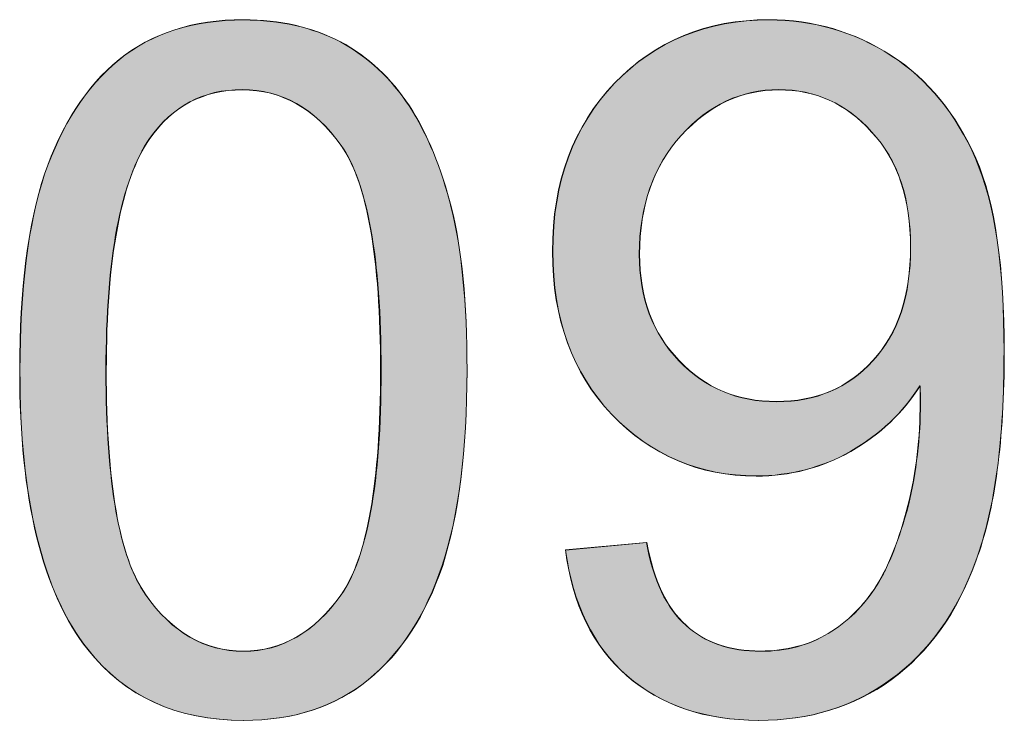
# Model space of a CAD drawing. Units: inches. Extents: x 6 to 205, y 7 to 290.
# Drawn here: x 147 to 148, y 30 to 31 of the extents above; entities that cross this region are included whole.
import ezdxf

# ---------------------------------------------------------------- set-up
doc = ezdxf.new("R2010")
doc.units = ezdxf.units.IN
doc.header["$MEASUREMENT"] = 0

# ---------------------------------------------------------------- blocks, each defined once
blk = doc.blocks.new('block 1935')
at = {"lineweight": 0}
blk.add_open_spline([(147.3047, 30.8167), (147.3047, 30.9108), (147.3144, 30.9862), (147.3336, 31.0438), (147.3529, 31.1009), (147.3815, 31.145), (147.4198, 31.1764), (147.4577, 31.2074), (147.5059, 31.2229), (147.5638, 31.2229), (147.6065, 31.2229), (147.6437, 31.2143), (147.6761, 31.1971), (147.7081, 31.1798), (147.7347, 31.155), (147.7557, 31.123), (147.7767, 31.0906), (147.7932, 31.051), (147.8049, 31.0045), (147.8166, 30.9583), (147.8228, 30.8956), (147.8228, 30.8167), (147.8228, 30.7234), (147.8132, 30.6483), (147.7939, 30.5907), (147.775, 30.5335), (147.7464, 30.4894), (147.7081, 30.4581), (147.6699, 30.4267), (147.6217, 30.4112), (147.5638, 30.4112), (147.4869, 30.4112), (147.4267, 30.4385), (147.3833, 30.4936), (147.3309, 30.5597), (147.3047, 30.6676), (147.3047, 30.8167)], degree=3, knots=[0, 0, 0, 0, 1, 1, 1, 2, 2, 2, 3, 3, 3, 4, 4, 4, 5, 5, 5, 6, 6, 6, 7, 7, 7, 8, 8, 8, 9, 9, 9, 10, 10, 10, 11, 11, 11, 12, 12, 12, 12], dxfattribs=at)
blk = doc.blocks.new('block 1934')
blk.add_blockref('block 1935', (0, 0))
blk = doc.blocks.new('block 1937')
at = {"lineweight": 0}
blk.add_open_spline([(147.4046, 30.8167), (147.4046, 30.6862), (147.4201, 30.5993), (147.4508, 30.5563), (147.4811, 30.5129), (147.519, 30.4915), (147.5638, 30.4915), (147.6086, 30.4915), (147.6461, 30.5132), (147.6768, 30.5563), (147.7071, 30.5997), (147.7226, 30.6865), (147.7226, 30.8167), (147.7226, 30.9476), (147.7071, 31.0345), (147.6768, 31.0775), (147.6461, 31.1206), (147.6079, 31.1419), (147.5624, 31.1419), (147.5176, 31.1419), (147.4818, 31.123), (147.4553, 31.0851), (147.4218, 31.0369), (147.4046, 30.9473), (147.4046, 30.8167)], degree=3, knots=[0, 0, 0, 0, 1, 1, 1, 2, 2, 2, 3, 3, 3, 4, 4, 4, 5, 5, 5, 6, 6, 6, 7, 7, 7, 8, 8, 8, 8], dxfattribs=at)
blk = doc.blocks.new('block 1936')
blk.add_blockref('block 1937', (0, 0))
blk = doc.blocks.new('block 1939')
at = {"lineweight": 0}
blk.add_open_spline([(147.305, 30.8164), (147.305, 30.9111), (147.3147, 30.9862), (147.3336, 31.0441), (147.3533, 31.1006), (147.3815, 31.1454), (147.4198, 31.1767), (147.4577, 31.2071), (147.5059, 31.2226), (147.5638, 31.2226), (147.6065, 31.2226), (147.6437, 31.2139), (147.6761, 31.1974), (147.7081, 31.1798), (147.7347, 31.1554), (147.7557, 31.123), (147.7767, 31.091), (147.7932, 31.0506), (147.8049, 31.0048), (147.8166, 30.958), (147.8228, 30.8956), (147.8228, 30.8164), (147.8228, 30.7237), (147.8132, 30.6486), (147.7943, 30.5907), (147.775, 30.5332), (147.7464, 30.4891), (147.7081, 30.4581), (147.6702, 30.4267), (147.6217, 30.4112), (147.5638, 30.4112), (147.4869, 30.4112), (147.427, 30.4385), (147.3836, 30.4932), (147.3309, 30.5597), (147.305, 30.6679), (147.305, 30.8164)], degree=3, knots=[0, 0, 0, 0, 1, 1, 1, 2, 2, 2, 3, 3, 3, 4, 4, 4, 5, 5, 5, 6, 6, 6, 7, 7, 7, 8, 8, 8, 9, 9, 9, 10, 10, 10, 11, 11, 11, 12, 12, 12, 12], dxfattribs=at)
blk = doc.blocks.new('block 1940')
at = {"lineweight": 0}
blk.add_open_spline([(147.4046, 30.8164), (147.4046, 30.6865), (147.4201, 30.5997), (147.4508, 30.5566), (147.4811, 30.5129), (147.5193, 30.4912), (147.5638, 30.4912), (147.6086, 30.4912), (147.6461, 30.5136), (147.6771, 30.5566), (147.7071, 30.5997), (147.7229, 30.6865), (147.7229, 30.8164), (147.7229, 30.9473), (147.7071, 31.0341), (147.6771, 31.0772), (147.6461, 31.1202), (147.6082, 31.1416), (147.5627, 31.1416), (147.5176, 31.1416), (147.4818, 31.123), (147.4553, 31.0851), (147.4222, 31.0372), (147.4046, 30.9473), (147.4046, 30.8164)], degree=3, knots=[0, 0, 0, 0, 1, 1, 1, 2, 2, 2, 3, 3, 3, 4, 4, 4, 5, 5, 5, 6, 6, 6, 7, 7, 7, 8, 8, 8, 8], dxfattribs=at)
blk = doc.blocks.new('block 1941')
h = blk.add_hatch(color=7)
h.dxf.hatch_style = 2
edge = h.paths.add_edge_path()
edge.add_spline(control_points=[(147.305, 30.8164), (147.305, 30.9111), (147.3144, 30.9862), (147.3336, 31.0441), (147.3536, 31.1006), (147.3812, 31.1454), (147.4198, 31.1767), (147.4577, 31.2071), (147.5059, 31.2226), (147.5641, 31.2226), (147.6065, 31.2226), (147.6437, 31.2139), (147.6764, 31.1974), (147.7081, 31.1798), (147.735, 31.1554), (147.756, 31.123), (147.777, 31.091), (147.7929, 31.0506), (147.8046, 31.0048), (147.8163, 30.958), (147.8228, 30.8956), (147.8228, 30.8164), (147.8228, 30.7237), (147.8129, 30.6486), (147.7946, 30.5907), (147.775, 30.5332), (147.7467, 30.4891), (147.7081, 30.4581), (147.6706, 30.4267), (147.6217, 30.4112), (147.5641, 30.4112), (147.4869, 30.4112), (147.4267, 30.4385), (147.3839, 30.4932), (147.3309, 30.5597), (147.305, 30.6679), (147.305, 30.8164)], knot_values=[0, 0, 0, 0, 1, 1, 1, 2, 2, 2, 3, 3, 3, 4, 4, 4, 5, 5, 5, 6, 6, 6, 7, 7, 7, 8, 8, 8, 9, 9, 9, 10, 10, 10, 11, 11, 11, 12, 12, 12, 12], degree=3, periodic=1)
edge = h.paths.add_edge_path()
edge.add_spline(control_points=[(147.405, 30.8164), (147.405, 30.6865), (147.4198, 30.5997), (147.4508, 30.5566), (147.4811, 30.5129), (147.5197, 30.4912), (147.5641, 30.4912), (147.6086, 30.4912), (147.6461, 30.5136), (147.6771, 30.5566), (147.7071, 30.5997), (147.7233, 30.6865), (147.7233, 30.8164), (147.7233, 30.9473), (147.7071, 31.0341), (147.6771, 31.0772), (147.6461, 31.1202), (147.6086, 31.1416), (147.5624, 31.1416), (147.5176, 31.1416), (147.4818, 31.123), (147.4549, 31.0851), (147.4225, 31.0372), (147.405, 30.9473), (147.405, 30.8164)], knot_values=[0, 0, 0, 0, 1, 1, 1, 2, 2, 2, 3, 3, 3, 4, 4, 4, 5, 5, 5, 6, 6, 6, 7, 7, 7, 8, 8, 8, 8], degree=3, periodic=1)
at = {"lineweight": 0}
for points, knots in [([(147.305, 30.8164), (147.305, 30.9111), (147.3144, 30.9862), (147.3336, 31.0441), (147.3536, 31.1006), (147.3812, 31.1454), (147.4198, 31.1767), (147.4577, 31.2071), (147.5059, 31.2226), (147.5641, 31.2226), (147.6065, 31.2226), (147.6437, 31.2139), (147.6764, 31.1974), (147.7081, 31.1798), (147.735, 31.1554), (147.756, 31.123), (147.777, 31.091), (147.7929, 31.0506), (147.8046, 31.0048), (147.8163, 30.958), (147.8228, 30.8956), (147.8228, 30.8164), (147.8228, 30.7237), (147.8129, 30.6486), (147.7946, 30.5907), (147.775, 30.5332), (147.7467, 30.4891), (147.7081, 30.4581), (147.6706, 30.4267), (147.6217, 30.4112), (147.5641, 30.4112), (147.4869, 30.4112), (147.4267, 30.4385), (147.3839, 30.4932), (147.3309, 30.5597), (147.305, 30.6679), (147.305, 30.8164)], [0, 0, 0, 0, 1, 1, 1, 2, 2, 2, 3, 3, 3, 4, 4, 4, 5, 5, 5, 6, 6, 6, 7, 7, 7, 8, 8, 8, 9, 9, 9, 10, 10, 10, 11, 11, 11, 12, 12, 12, 12]), ([(147.405, 30.8164), (147.405, 30.6865), (147.4198, 30.5997), (147.4508, 30.5566), (147.4811, 30.5129), (147.5197, 30.4912), (147.5641, 30.4912), (147.6086, 30.4912), (147.6461, 30.5136), (147.6771, 30.5566), (147.7071, 30.5997), (147.7233, 30.6865), (147.7233, 30.8164), (147.7233, 30.9473), (147.7071, 31.0341), (147.6771, 31.0772), (147.6461, 31.1202), (147.6086, 31.1416), (147.5624, 31.1416), (147.5176, 31.1416), (147.4818, 31.123), (147.4549, 31.0851), (147.4225, 31.0372), (147.405, 30.9473), (147.405, 30.8164)], [0, 0, 0, 0, 1, 1, 1, 2, 2, 2, 3, 3, 3, 4, 4, 4, 5, 5, 5, 6, 6, 6, 7, 7, 7, 8, 8, 8, 8])]:
    blk.add_open_spline(points, degree=3, knots=knots, dxfattribs=at)
blk = doc.blocks.new('block 1938')
for name in ['block 1939', 'block 1941', 'block 1940']:
    blk.add_blockref(name, (0, 0))
blk = doc.blocks.new('block 1943')
at = {"lineweight": 0}
blk.add_open_spline([(147.9369, 30.6086), (147.9369, 30.6086), (148.0306, 30.6173), (148.0306, 30.6173), (148.0385, 30.5732), (148.0537, 30.5411), (148.0764, 30.5211), (148.0985, 30.5012), (148.1274, 30.4915), (148.1625, 30.4915), (148.1922, 30.4915), (148.2187, 30.4984), (148.2411, 30.5118), (148.2638, 30.5256), (148.2824, 30.5442), (148.2969, 30.567), (148.3114, 30.59), (148.3234, 30.621), (148.3334, 30.66), (148.3431, 30.6989), (148.3479, 30.7389), (148.3479, 30.7792), (148.3479, 30.7837), (148.3479, 30.7902), (148.3472, 30.7988), (148.3279, 30.7678), (148.301, 30.7427), (148.2673, 30.723), (148.2335, 30.7037), (148.197, 30.6941), (148.1577, 30.6941), (148.0916, 30.6941), (148.0361, 30.7182), (147.9903, 30.7657), (147.9448, 30.8136), (147.9221, 30.8763), (147.9221, 30.9545), (147.9221, 31.0351), (147.9462, 31.0999), (147.9937, 31.1492), (148.0409, 31.1984), (148.1005, 31.2229), (148.1722, 31.2229), (148.2239, 31.2229), (148.2711, 31.2091), (148.3141, 31.1812), (148.3568, 31.1533), (148.3892, 31.1137), (148.4116, 31.062), (148.434, 31.0107), (148.445, 30.9359), (148.445, 30.8384), (148.445, 30.7368), (148.434, 30.6558), (148.412, 30.5959), (148.3899, 30.5356), (148.3568, 30.4898), (148.3134, 30.4584), (148.27, 30.4267), (148.219, 30.4112), (148.1605, 30.4112), (148.0981, 30.4112), (148.0475, 30.4285), (148.0078, 30.4629), (147.9682, 30.4974), (147.9448, 30.5459), (147.9369, 30.6086)], degree=3, knots=[0, 0, 0, 0, 1, 1, 1, 2, 2, 2, 3, 3, 3, 4, 4, 4, 5, 5, 5, 6, 6, 6, 7, 7, 7, 8, 8, 8, 9, 9, 9, 10, 10, 10, 11, 11, 11, 12, 12, 12, 13, 13, 13, 14, 14, 14, 15, 15, 15, 16, 16, 16, 17, 17, 17, 18, 18, 18, 19, 19, 19, 20, 20, 20, 21, 21, 21, 22, 22, 22, 22], dxfattribs=at)
blk = doc.blocks.new('block 1942')
blk.add_blockref('block 1943', (0, 0))
blk = doc.blocks.new('block 1945')
at = {"lineweight": 0}
blk.add_open_spline([(148.3365, 30.9594), (148.3365, 31.0155), (148.3217, 31.0599), (148.2917, 31.0927), (148.2618, 31.1257), (148.2259, 31.1419), (148.1839, 31.1419), (148.1405, 31.1419), (148.1029, 31.1244), (148.0709, 31.0889), (148.0385, 31.0534), (148.0227, 31.0076), (148.0227, 30.9511), (148.0227, 30.9004), (148.0378, 30.8594), (148.0681, 30.8277), (148.0988, 30.7961), (148.1363, 30.7806), (148.1811, 30.7806), (148.2266, 30.7806), (148.2638, 30.7961), (148.2928, 30.8277), (148.3217, 30.8594), (148.3365, 30.9032), (148.3365, 30.9594)], degree=3, knots=[0, 0, 0, 0, 1, 1, 1, 2, 2, 2, 3, 3, 3, 4, 4, 4, 5, 5, 5, 6, 6, 6, 7, 7, 7, 8, 8, 8, 8], dxfattribs=at)
blk = doc.blocks.new('block 1944')
blk.add_blockref('block 1945', (0, 0))
blk = doc.blocks.new('block 1947')
at = {"lineweight": 0}
blk.add_open_spline([(147.9369, 30.6083), (147.9369, 30.6083), (148.0306, 30.6173), (148.0306, 30.6173), (148.0389, 30.5732), (148.054, 30.5411), (148.0764, 30.5215), (148.0985, 30.5008), (148.1277, 30.4912), (148.1629, 30.4912), (148.1922, 30.4912), (148.219, 30.4981), (148.2411, 30.5118), (148.2638, 30.5253), (148.2824, 30.5439), (148.2972, 30.5673), (148.3114, 30.5897), (148.3234, 30.621), (148.3338, 30.6603), (148.3431, 30.6992), (148.3479, 30.7392), (148.3479, 30.7792), (148.3479, 30.7833), (148.3479, 30.7902), (148.3475, 30.7988), (148.3279, 30.7675), (148.301, 30.7423), (148.2673, 30.7227), (148.2335, 30.7041), (148.197, 30.6944), (148.1581, 30.6944), (148.0916, 30.6944), (148.0364, 30.7178), (147.9903, 30.7657), (147.9451, 30.8136), (147.9221, 30.876), (147.9221, 30.9542), (147.9221, 31.0351), (147.9465, 31.0996), (147.9937, 31.1495), (148.0413, 31.1981), (148.1009, 31.2226), (148.1722, 31.2226), (148.2239, 31.2226), (148.2711, 31.2091), (148.3141, 31.1816), (148.3572, 31.1533), (148.3892, 31.1133), (148.412, 31.0624), (148.4344, 31.0107), (148.445, 30.9356), (148.445, 30.8388), (148.445, 30.7365), (148.4344, 30.6562), (148.412, 30.5955), (148.3899, 30.5353), (148.3572, 30.4901), (148.3138, 30.4581), (148.2704, 30.4267), (148.219, 30.4112), (148.1605, 30.4112), (148.0985, 30.4112), (148.0475, 30.4288), (148.0082, 30.4629), (147.9686, 30.497), (147.9451, 30.5459), (147.9369, 30.6083)], degree=3, knots=[0, 0, 0, 0, 1, 1, 1, 2, 2, 2, 3, 3, 3, 4, 4, 4, 5, 5, 5, 6, 6, 6, 7, 7, 7, 8, 8, 8, 9, 9, 9, 10, 10, 10, 11, 11, 11, 12, 12, 12, 13, 13, 13, 14, 14, 14, 15, 15, 15, 16, 16, 16, 17, 17, 17, 18, 18, 18, 19, 19, 19, 20, 20, 20, 21, 21, 21, 22, 22, 22, 22], dxfattribs=at)
blk = doc.blocks.new('block 1948')
at = {"lineweight": 0}
blk.add_open_spline([(148.3365, 30.959), (148.3365, 31.0155), (148.322, 31.0596), (148.2917, 31.0927), (148.2618, 31.1261), (148.2259, 31.1416), (148.1839, 31.1416), (148.1405, 31.1416), (148.1033, 31.124), (148.0709, 31.0889), (148.0389, 31.0537), (148.0227, 31.0079), (148.0227, 30.9511), (148.0227, 30.9004), (148.0378, 30.8594), (148.0681, 30.8281), (148.0988, 30.7961), (148.1363, 30.7802), (148.1815, 30.7802), (148.2266, 30.7802), (148.2638, 30.7961), (148.2928, 30.8281), (148.322, 30.8594), (148.3365, 30.9032), (148.3365, 30.959)], degree=3, knots=[0, 0, 0, 0, 1, 1, 1, 2, 2, 2, 3, 3, 3, 4, 4, 4, 5, 5, 5, 6, 6, 6, 7, 7, 7, 8, 8, 8, 8], dxfattribs=at)
blk = doc.blocks.new('block 1949')
h = blk.add_hatch(color=7)
h.dxf.hatch_style = 2
edge = h.paths.add_edge_path()
edge.add_spline(control_points=[(147.9369, 30.6083), (147.9369, 30.6083), (148.0309, 30.6173), (148.0309, 30.6173), (148.0392, 30.5732), (148.0544, 30.5411), (148.0761, 30.5215), (148.0988, 30.5008), (148.1281, 30.4912), (148.1632, 30.4912), (148.1925, 30.4912), (148.2194, 30.4981), (148.2411, 30.5118), (148.2638, 30.5253), (148.2821, 30.5439), (148.2972, 30.5673), (148.3114, 30.5897), (148.3231, 30.621), (148.3341, 30.6603), (148.3434, 30.6992), (148.3475, 30.7392), (148.3475, 30.7792), (148.3475, 30.7833), (148.3475, 30.7902), (148.3475, 30.7988), (148.3282, 30.7675), (148.3007, 30.7423), (148.2673, 30.7227), (148.2335, 30.7041), (148.1966, 30.6944), (148.1581, 30.6944), (148.0919, 30.6944), (148.0368, 30.7178), (147.9903, 30.7657), (147.9455, 30.8136), (147.9217, 30.876), (147.9217, 30.9542), (147.9217, 31.0351), (147.9462, 31.0996), (147.9937, 31.1495), (148.0409, 31.1981), (148.1012, 31.2226), (148.1725, 31.2226), (148.2235, 31.2226), (148.2711, 31.2091), (148.3141, 31.1816), (148.3575, 31.1533), (148.3892, 31.1133), (148.412, 31.0624), (148.4347, 31.0107), (148.4447, 30.9356), (148.4447, 30.8388), (148.4447, 30.7365), (148.4347, 30.6562), (148.412, 30.5955), (148.3903, 30.5353), (148.3575, 30.4901), (148.3141, 30.4581), (148.2704, 30.4267), (148.2194, 30.4112), (148.1608, 30.4112), (148.0988, 30.4112), (148.0475, 30.4288), (148.0082, 30.4629), (147.9689, 30.497), (147.9455, 30.5459), (147.9369, 30.6083)], knot_values=[0, 0, 0, 0, 1, 1, 1, 2, 2, 2, 3, 3, 3, 4, 4, 4, 5, 5, 5, 6, 6, 6, 7, 7, 7, 8, 8, 8, 9, 9, 9, 10, 10, 10, 11, 11, 11, 12, 12, 12, 13, 13, 13, 14, 14, 14, 15, 15, 15, 16, 16, 16, 17, 17, 17, 18, 18, 18, 19, 19, 19, 20, 20, 20, 21, 21, 21, 22, 22, 22, 22], degree=3, periodic=1)
edge = h.paths.add_edge_path()
edge.add_spline(control_points=[(148.3365, 30.959), (148.3365, 31.0155), (148.3224, 31.0596), (148.2914, 31.0927), (148.2618, 31.1261), (148.2259, 31.1416), (148.1842, 31.1416), (148.1405, 31.1416), (148.1036, 31.124), (148.0709, 31.0889), (148.0392, 31.0537), (148.0223, 31.0079), (148.0223, 30.9511), (148.0223, 30.9004), (148.0375, 30.8594), (148.0685, 30.8281), (148.0988, 30.7961), (148.1363, 30.7802), (148.1815, 30.7802), (148.2266, 30.7802), (148.2638, 30.7961), (148.2931, 30.8281), (148.3224, 30.8594), (148.3365, 30.9032), (148.3365, 30.959)], knot_values=[0, 0, 0, 0, 1, 1, 1, 2, 2, 2, 3, 3, 3, 4, 4, 4, 5, 5, 5, 6, 6, 6, 7, 7, 7, 8, 8, 8, 8], degree=3, periodic=1)
at = {"lineweight": 0}
for points, knots in [([(147.9369, 30.6083), (147.9369, 30.6083), (148.0309, 30.6173), (148.0309, 30.6173), (148.0392, 30.5732), (148.0544, 30.5411), (148.0761, 30.5215), (148.0988, 30.5008), (148.1281, 30.4912), (148.1632, 30.4912), (148.1925, 30.4912), (148.2194, 30.4981), (148.2411, 30.5118), (148.2638, 30.5253), (148.2821, 30.5439), (148.2972, 30.5673), (148.3114, 30.5897), (148.3231, 30.621), (148.3341, 30.6603), (148.3434, 30.6992), (148.3475, 30.7392), (148.3475, 30.7792), (148.3475, 30.7833), (148.3475, 30.7902), (148.3475, 30.7988), (148.3282, 30.7675), (148.3007, 30.7423), (148.2673, 30.7227), (148.2335, 30.7041), (148.1966, 30.6944), (148.1581, 30.6944), (148.0919, 30.6944), (148.0368, 30.7178), (147.9903, 30.7657), (147.9455, 30.8136), (147.9217, 30.876), (147.9217, 30.9542), (147.9217, 31.0351), (147.9462, 31.0996), (147.9937, 31.1495), (148.0409, 31.1981), (148.1012, 31.2226), (148.1725, 31.2226), (148.2235, 31.2226), (148.2711, 31.2091), (148.3141, 31.1816), (148.3575, 31.1533), (148.3892, 31.1133), (148.412, 31.0624), (148.4347, 31.0107), (148.4447, 30.9356), (148.4447, 30.8388), (148.4447, 30.7365), (148.4347, 30.6562), (148.412, 30.5955), (148.3903, 30.5353), (148.3575, 30.4901), (148.3141, 30.4581), (148.2704, 30.4267), (148.2194, 30.4112), (148.1608, 30.4112), (148.0988, 30.4112), (148.0475, 30.4288), (148.0082, 30.4629), (147.9689, 30.497), (147.9455, 30.5459), (147.9369, 30.6083)], [0, 0, 0, 0, 1, 1, 1, 2, 2, 2, 3, 3, 3, 4, 4, 4, 5, 5, 5, 6, 6, 6, 7, 7, 7, 8, 8, 8, 9, 9, 9, 10, 10, 10, 11, 11, 11, 12, 12, 12, 13, 13, 13, 14, 14, 14, 15, 15, 15, 16, 16, 16, 17, 17, 17, 18, 18, 18, 19, 19, 19, 20, 20, 20, 21, 21, 21, 22, 22, 22, 22]), ([(148.3365, 30.959), (148.3365, 31.0155), (148.3224, 31.0596), (148.2914, 31.0927), (148.2618, 31.1261), (148.2259, 31.1416), (148.1842, 31.1416), (148.1405, 31.1416), (148.1036, 31.124), (148.0709, 31.0889), (148.0392, 31.0537), (148.0223, 31.0079), (148.0223, 30.9511), (148.0223, 30.9004), (148.0375, 30.8594), (148.0685, 30.8281), (148.0988, 30.7961), (148.1363, 30.7802), (148.1815, 30.7802), (148.2266, 30.7802), (148.2638, 30.7961), (148.2931, 30.8281), (148.3224, 30.8594), (148.3365, 30.9032), (148.3365, 30.959)], [0, 0, 0, 0, 1, 1, 1, 2, 2, 2, 3, 3, 3, 4, 4, 4, 5, 5, 5, 6, 6, 6, 7, 7, 7, 8, 8, 8, 8])]:
    blk.add_open_spline(points, degree=3, knots=knots, dxfattribs=at)
blk = doc.blocks.new('block 1946')
for name in ['block 1949', 'block 1947', 'block 1948']:
    blk.add_blockref(name, (0, 0))
blk = doc.blocks.new('block 1819')
for name in ['block 1934', 'block 1938', 'block 1946', 'block 1942', 'block 1936', 'block 1944']:
    blk.add_blockref(name, (0, 0))
blk = doc.blocks.new('block 1818')
blk.add_blockref('block 1819', (0, 0))
blk = doc.blocks.new('block 93')
blk.add_blockref('block 1818', (0, 0))

msp = doc.modelspace()

# ---------------------------------------------------------------- block references
msp.add_blockref('block 93', (0, 0))

doc.saveas('drawing.dxf')
